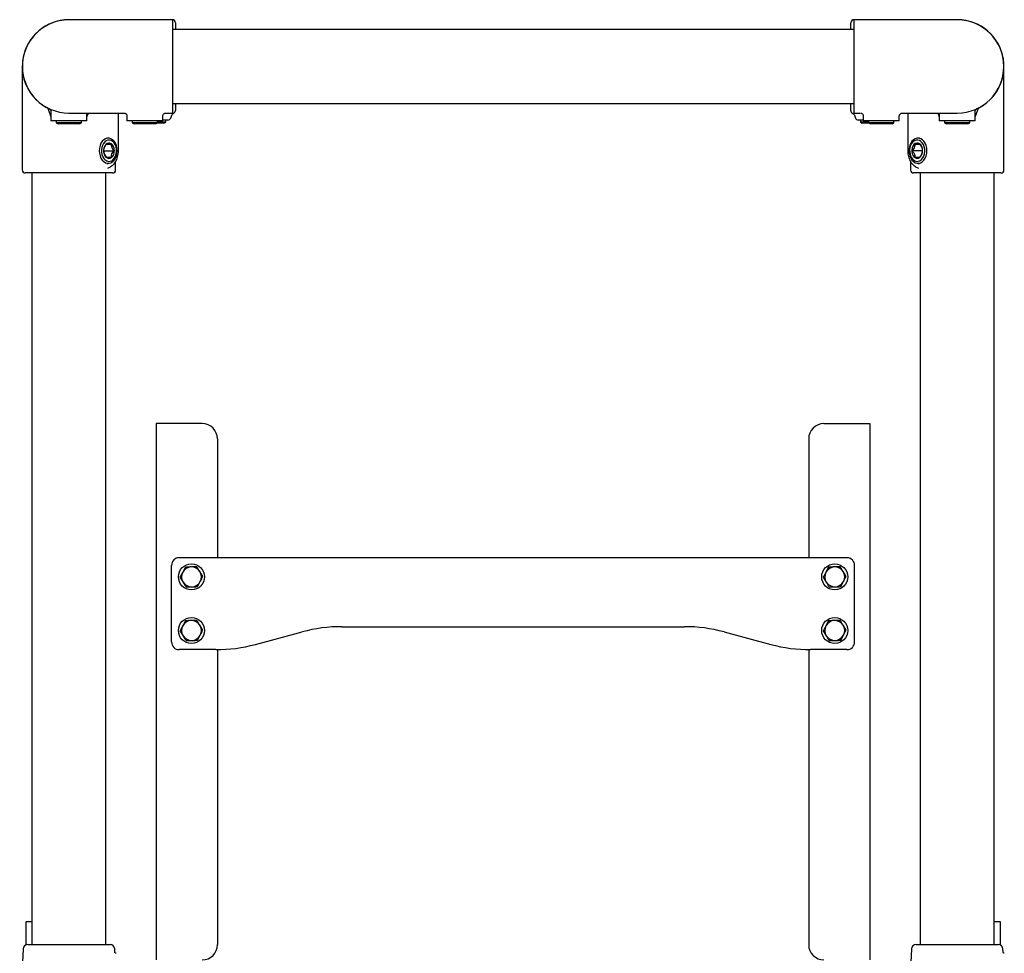
# Model space of a CAD drawing. Units: millimetres. Extents: x 73 to 3468, y 113 to 3505.
# Drawn here: x 2796 to 3438, y 1887 to 2496 of the extents above; entities that cross this region are included whole.
import ezdxf

# ---------------------------------------------------------------- set-up
doc = ezdxf.new("R2010")
doc.units = ezdxf.units.MM
doc.header["$LTSCALE"] = 15

msp = doc.modelspace()

# ---------------------------------------------------------------- linework, layer by layer
at = {"color": 7, "linetype": 'Continuous', "lineweight": 25}
for p, q in [((2895.21, 2495.83), (2827.71, 2495.83)), ((2858.11, 2495.73), (2827.71, 2495.73)), ((2895.31, 2495.73), (2858.11, 2495.73)), ((2895.31, 2495.73), (2895.31, 2465.33)), ((3377.31, 2495.73), (3340.11, 2495.73)), ((3340.11, 2495.73), (3340.11, 2465.33)), ((3407.71, 2495.83), (3340.21, 2495.83)), ((3407.71, 2495.73), (3377.31, 2495.73)), ((3340.11, 2489.48), (2895.31, 2489.48)), ((2897.21, 2493.83), (2897.21, 2489.48)), ((3338.21, 2489.48), (3338.21, 2493.83)), ((2797.21, 2465.33), (2797.21, 2397.83)), ((2895.31, 2465.33), (2895.31, 2434.93)), ((3340.11, 2465.33), (3340.11, 2434.93)), ((3438.21, 2397.83), (3438.21, 2465.33)), ((2814.13, 2437.41), (2815.96, 2432.39)), ((2895.31, 2441.18), (3340.11, 2441.18)), ((2897.21, 2441.18), (2897.21, 2437.49)), ((2897.21, 2439.94), (2897.35, 2440.33)), ((2897.35, 2440.33), (2897.21, 2440.33)), ((3338.07, 2440.33), (3338.21, 2439.94)), ((3338.21, 2440.33), (3338.07, 2440.33)), ((3338.21, 2437.49), (3338.21, 2441.18)), ((3419.46, 2432.39), (3421.27, 2437.36)), ((2815.96, 2435.99), (2815.96, 2429.73)), ((2827.71, 2434.93), (2858.11, 2434.93)), ((2839.46, 2432.39), (2840.38, 2434.93)), ((2839.46, 2429.73), (2839.46, 2434.93)), ((2858.11, 2434.93), (2863.61, 2434.93)), ((2860.03, 2410.33), (2860.03, 2434.93)), ((2860.03, 2434.83), (2864.17, 2434.83)), ((2865.56, 2432.95), (2865.56, 2429.73)), ((2889.06, 2429.73), (2889.06, 2432.97)), ((2892.31, 2430.33), (2889.06, 2430.33)), ((2890.96, 2429.05), (2890.96, 2430.33)), ((2891.02, 2434.93), (2895.31, 2434.93)), ((2894.19, 2431.64), (2894.87, 2433.52)), ((3340.11, 2434.93), (3344.36, 2434.93)), ((3340.55, 2433.52), (3341.23, 2431.64)), ((3346.36, 2430.33), (3343.11, 2430.33)), ((3344.46, 2430.33), (3344.46, 2429.05)), ((3346.36, 2432.93), (3346.36, 2429.73)), ((3369.86, 2429.73), (3369.86, 2433)), ((3371.27, 2434.83), (3375.38, 2434.83)), ((3371.83, 2434.93), (3377.31, 2434.93)), ((3375.38, 2434.93), (3375.38, 2410.33)), ((3377.31, 2434.93), (3407.71, 2434.93)), ((3395.03, 2434.93), (3395.96, 2432.39)), ((3395.96, 2434.93), (3395.96, 2429.73)), ((3419.46, 2429.73), (3419.46, 2435.92)), ((2839.46, 2429.73), (2815.96, 2429.73)), ((2819.46, 2429.73), (2819.46, 2428.6)), ((2819.46, 2428.6), (2820.71, 2427.88)), ((2831.83, 2428.6), (2819.46, 2428.6)), ((2831.21, 2427.88), (2820.71, 2427.88)), ((2834.71, 2427.88), (2831.21, 2427.88)), ((2835.96, 2428.6), (2831.83, 2428.6)), ((2834.71, 2427.88), (2835.96, 2428.6)), ((2835.96, 2428.6), (2835.96, 2429.73)), ((2889.06, 2429.73), (2865.56, 2429.73)), ((2869.06, 2429.73), (2869.06, 2428.6)), ((2869.06, 2428.6), (2870.31, 2427.88)), ((2884.45, 2428.6), (2869.06, 2428.6)), ((2883.37, 2427.88), (2870.31, 2427.88)), ((2884.31, 2427.88), (2883.37, 2427.88)), ((2884.31, 2427.88), (2885.56, 2428.6)), ((2885.56, 2428.6), (2884.45, 2428.6)), ((2889.71, 2428.33), (2885.09, 2428.33)), ((2885.56, 2428.6), (2885.56, 2429.73)), ((2890.96, 2429.05), (2885.56, 2429.05)), ((2889.71, 2428.33), (2890.96, 2429.05)), ((3344.46, 2429.05), (3345.71, 2428.33)), ((3349.86, 2429.05), (3344.46, 2429.05)), ((3350.33, 2428.33), (3345.71, 2428.33)), ((3369.86, 2429.73), (3346.36, 2429.73)), ((3349.86, 2429.73), (3349.86, 2428.6)), ((3349.86, 2428.6), (3351.11, 2427.88)), ((3366.36, 2428.6), (3349.86, 2428.6)), ((3365.11, 2427.88), (3351.11, 2427.88)), ((3365.11, 2427.88), (3366.36, 2428.6)), ((3366.36, 2428.6), (3366.36, 2429.73)), ((3419.46, 2429.73), (3395.96, 2429.73)), ((3399.46, 2429.73), (3399.46, 2428.6)), ((3399.46, 2428.6), (3400.71, 2427.88)), ((3415.96, 2428.6), (3399.46, 2428.6)), ((3414.71, 2427.88), (3400.71, 2427.88)), ((3414.71, 2427.88), (3415.96, 2428.6)), ((3415.96, 2428.6), (3415.96, 2429.73)), ((2853.36, 2418.58), (2852.46, 2418.58)), ((3382.96, 2418.58), (3382.06, 2418.58)), ((2850.34, 2410.33), (2857.07, 2410.33)), ((3385.08, 2410.33), (3378.34, 2410.33)), ((2852.46, 2402.08), (2853.36, 2402.08)), ((2853.08, 2398.86), (2854.88, 2399.86)), ((2858.21, 2397.83), (2858.21, 2403.25)), ((3377.21, 2403.29), (3377.21, 2397.83)), ((3380.53, 2399.86), (3382.34, 2398.86)), ((3382.06, 2402.08), (3382.96, 2402.08)), ((2843.07, 2395.83), (2799.21, 2395.83)), ((2803.56, 2395.83), (2803.56, 1892.18)), ((2856.21, 2395.83), (2851.72, 2395.83)), ((2851.86, 1892.18), (2851.86, 2395.83)), ((3383.7, 2395.83), (3379.21, 2395.83)), ((3383.56, 2395.83), (3383.56, 1892.18)), ((3436.21, 2395.83), (3392.35, 2395.83)), ((3431.86, 1892.18), (3431.86, 2395.83)), ((2884.71, 2232.18), (2884.71, 1882.18)), ((2894.71, 2232.18), (2884.71, 2232.18)), ((2914.71, 2232.18), (2894.71, 2232.18)), ((3320.71, 2232.18), (3340.71, 2232.18)), ((3340.71, 2232.18), (3350.71, 2232.18)), ((3350.71, 2232.18), (3350.71, 1882.18)), ((2924.71, 2222.18), (2924.71, 2144.68)), ((3310.71, 2222.18), (3310.71, 2144.68)), ((3335.71, 2144.68), (2899.71, 2144.68)), ((2894.71, 2089.68), (2894.71, 2139.68)), ((2903.74, 2138.55), (2901.97, 2135.24)), ((2915.21, 2132.43), (2913.23, 2135.61)), ((3323.74, 2138.55), (3321.97, 2135.24)), ((3335.21, 2132.43), (3333.23, 2135.61)), ((3340.71, 2089.68), (3340.71, 2139.68)), ((2900.21, 2131.93), (2902.19, 2128.74)), ((2911.67, 2125.81), (2913.44, 2129.12)), ((3320.21, 2131.93), (3322.19, 2128.74)), ((3331.67, 2125.81), (3333.44, 2129.12)), ((2903.74, 2103.55), (2901.97, 2100.24)), ((3323.74, 2103.55), (3321.97, 2100.24)), ((2900.21, 2096.93), (2902.19, 2093.74)), ((2915.21, 2097.43), (2913.23, 2100.61)), ((2949.44, 2088.08), (2979.99, 2096.27)), ((3005.87, 2099.68), (3229.54, 2099.68)), ((3255.42, 2096.27), (3285.97, 2088.08)), ((3320.21, 2096.93), (3322.19, 2093.74)), ((3335.21, 2097.43), (3333.23, 2100.61)), ((2911.67, 2090.81), (2913.44, 2094.12)), ((3331.67, 2090.81), (3333.44, 2094.12)), ((2923.56, 2084.68), (2899.71, 2084.68)), ((2924.71, 2084.68), (2924.71, 1892.18)), ((3310.71, 2084.68), (3310.71, 1892.18)), ((3335.71, 2084.68), (3311.85, 2084.68)), ((2799.71, 1907.18), (2803.56, 1907.18)), ((2799.71, 1897.18), (2799.71, 1907.18)), ((3431.86, 1907.18), (3435.71, 1907.18)), ((3435.71, 1907.18), (3435.71, 1897.18)), ((2799.71, 1891.96), (2799.71, 1897.18)), ((3435.71, 1897.18), (3435.71, 1891.96)), ((2800.83, 1892.18), (2854.58, 1892.18)), ((3380.83, 1892.18), (3434.58, 1892.18)), ((2797.84, 1889.33), (2795.56, 1845.85)), ((2857.68, 1887.39), (2857.58, 1889.33)), ((3377.84, 1889.33), (3375.56, 1845.85)), ((3437.68, 1887.39), (3437.58, 1889.33))]:
    msp.add_line(p, q, dxfattribs=at)
at = {"color": 7, "linetype": 'Continuous', "lineweight": 25, "flags": 128}
for points in [[(2856.28, 2417.47), (2855.16, 2418.17), (2853.97, 2418.53), (2852.75, 2418.53), (2851.56, 2418.17), (2850.44, 2417.47), (2849.46, 2416.46), (2848.64, 2415.18), (2848.03, 2413.68), (2847.65, 2412.04), (2847.53, 2410.33), (2847.65, 2408.61), (2848.03, 2406.97), (2848.64, 2405.48), (2849.46, 2404.2), (2850.44, 2403.18), (2851.56, 2402.48), (2852.75, 2402.12), (2853.97, 2402.12), (2855.16, 2402.48), (2856.28, 2403.18), (2857.26, 2404.2), (2858.08, 2405.48), (2858.69, 2406.97), (2859.07, 2408.61), (2859.19, 2410.33), (2859.07, 2412.04), (2858.69, 2413.68), (2858.08, 2415.18), (2857.26, 2416.46), (2856.28, 2417.47)], [(2856.35, 2416.39), (2855.33, 2417.02), (2854.24, 2417.31), (2853.13, 2417.25), (2852.06, 2416.84), (2851.08, 2416.11), (2850.24, 2415.09), (2849.58, 2413.83), (2849.14, 2412.39), (2848.94, 2410.85), (2848.98, 2409.28), (2849.26, 2407.77), (2849.78, 2406.38), (2850.5, 2405.2), (2851.4, 2404.26), (2852.41, 2403.64), (2853.5, 2403.35), (2854.61, 2403.41), (2855.68, 2403.81), (2856.66, 2404.54), (2857.5, 2405.57), (2858.16, 2406.83), (2858.6, 2408.26), (2858.81, 2409.8), (2858.77, 2411.37), (2858.48, 2412.88), (2857.96, 2414.27), (2857.24, 2415.46), (2856.35, 2416.39)], [(3384.97, 2417.47), (3383.86, 2418.17), (3382.67, 2418.53), (3381.45, 2418.53), (3380.25, 2418.17), (3379.14, 2417.47), (3378.15, 2416.46), (3377.34, 2415.18), (3376.73, 2413.68), (3376.35, 2412.04), (3376.22, 2410.33), (3376.35, 2408.61), (3376.73, 2406.97), (3377.34, 2405.48), (3378.15, 2404.2), (3379.14, 2403.18), (3380.25, 2402.48), (3381.45, 2402.12), (3382.67, 2402.12), (3383.86, 2402.48), (3384.97, 2403.18), (3385.96, 2404.2), (3386.78, 2405.48), (3387.38, 2406.97), (3387.76, 2408.61), (3387.89, 2410.33), (3387.76, 2412.04), (3387.38, 2413.68), (3386.78, 2415.18), (3385.96, 2416.46), (3384.97, 2417.47)], [(3384.02, 2416.39), (3383, 2417.02), (3381.92, 2417.31), (3380.81, 2417.25), (3379.74, 2416.84), (3378.76, 2416.11), (3377.92, 2415.09), (3377.26, 2413.83), (3376.82, 2412.39), (3376.61, 2410.85), (3376.65, 2409.28), (3376.94, 2407.77), (3377.46, 2406.38), (3378.18, 2405.2), (3379.07, 2404.26), (3380.09, 2403.64), (3381.18, 2403.35), (3382.28, 2403.41), (3383.35, 2403.81), (3384.33, 2404.54), (3385.17, 2405.57), (3385.83, 2406.83), (3386.28, 2408.26), (3386.48, 2409.8), (3386.44, 2411.37), (3386.15, 2412.88), (3385.63, 2414.27), (3384.91, 2415.46), (3384.02, 2416.39)], [(2856.93, 2407.83), (2857.3, 2409.09), (2857.41, 2410.44), (2857.25, 2411.79), (2856.85, 2413.02), (2856.22, 2414.06), (2855.43, 2414.82), (2854.51, 2415.24), (2853.55, 2415.31), (2852.61, 2415), (2851.77, 2414.35), (2851.08, 2413.39), (2850.6, 2412.21), (2850.36, 2410.9), (2850.38, 2409.53), (2850.66, 2408.23), (2851.18, 2407.08), (2851.9, 2406.18), (2852.76, 2405.58), (2853.71, 2405.33), (2854.67, 2405.46), (2855.57, 2405.94), (2856.34, 2406.75), (2856.93, 2407.83)], [(3384.61, 2407.83), (3384.97, 2409.09), (3385.08, 2410.44), (3384.93, 2411.79), (3384.52, 2413.02), (3383.9, 2414.06), (3383.1, 2414.82), (3382.19, 2415.24), (3381.22, 2415.31), (3380.29, 2415), (3379.44, 2414.35), (3378.75, 2413.39), (3378.27, 2412.21), (3378.03, 2410.9), (3378.05, 2409.53), (3378.34, 2408.23), (3378.85, 2407.08), (3379.57, 2406.18), (3380.44, 2405.58), (3381.38, 2405.33), (3382.34, 2405.46), (3383.24, 2405.94), (3384.02, 2406.75), (3384.61, 2407.83)], [(2855.95, 2400.58), (2855.53, 2400.27), (2854.88, 2399.86)], [(3380.53, 2399.86), (3379.88, 2400.27), (3379.09, 2400.9)]]:
    msp.add_lwpolyline(points, dxfattribs=at)
at = {"color": 7, "linetype": 'Continuous', "lineweight": 25}
for centre in [(2907.71, 2132.18), (3327.71, 2132.18), (2907.71, 2097.18), (3327.71, 2097.18)]:
    msp.add_circle(centre, 8.5, dxfattribs=at)
for centre, radius, start, end in [((2827.71, 2465.33), 30.5, 85.35905, 245.76143), ((2827.71, 2465.33), 30.4, 90, 270), ((2895.21, 2493.83), 2, 0, 90), ((3340.21, 2493.83), 2, 90, 180), ((3407.71, 2465.33), 30.5, 293.97199, 94.64095), ((3407.71, 2465.33), 30.4, 270, 90), ((2895.21, 2436.52), 2, 292.4083, 0.00622), ((3340.21, 2436.52), 2, 179.99875, 248.16239), ((2892.31, 2432.33), 2, 270, 340), ((3343.11, 2432.33), 2, 200, 270), ((2799.21, 2397.83), 2, 180, 270), ((2856.21, 2397.83), 2, 270, 0), ((3379.21, 2397.83), 2, 180, 270), ((3436.21, 2397.83), 2, 270, 0), ((2914.71, 2222.18), 10, 0, 90), ((3320.71, 2222.18), 10, 90, 180), ((2899.71, 2139.68), 5, 90, 180), ((3335.71, 2139.68), 5, 0, 90), ((2907.71, 2132.18), 6.5, 151.90487, 211.90487), ((2907.71, 2132.18), 6.5, 91.90487, 151.90487), ((2907.71, 2132.18), 6.5, 31.90487, 91.90487), ((2907.71, 2132.18), 6.5, 331.90487, 31.90487), ((3327.71, 2132.18), 6.5, 151.90487, 211.90487), ((3327.71, 2132.18), 6.5, 91.90487, 151.90487), ((3327.71, 2132.18), 6.5, 31.90487, 91.90487), ((3327.71, 2132.18), 6.5, 331.90487, 31.90487), ((2907.71, 2132.18), 6.5, 211.90487, 271.90487), ((2907.71, 2132.18), 6.5, 271.90487, 331.90487), ((3327.71, 2132.18), 6.5, 211.90487, 271.90487), ((3327.71, 2132.18), 6.5, 271.90487, 331.90487), ((2907.71, 2097.18), 6.5, 91.90487, 151.90487), ((2907.71, 2097.18), 6.5, 31.90487, 91.90487), ((3327.71, 2097.18), 6.5, 91.90487, 151.90487), ((3327.71, 2097.18), 6.5, 31.90487, 91.90487), ((2907.71, 2097.18), 6.5, 151.90487, 211.90487), ((2907.71, 2097.18), 6.5, 331.90487, 31.90487), ((3005.87, 1999.68), 100, 90, 105), ((3229.54, 1999.68), 100, 75, 90), ((3327.71, 2097.18), 6.5, 151.90487, 211.90487), ((3327.71, 2097.18), 6.5, 331.90487, 31.90487), ((2899.71, 2089.68), 5, 180, 270), ((2907.71, 2097.18), 6.5, 211.90487, 271.90487), ((2907.71, 2097.18), 6.5, 271.90487, 331.90487), ((3327.71, 2097.18), 6.5, 211.90487, 271.90487), ((3327.71, 2097.18), 6.5, 271.90487, 331.90487), ((3335.71, 2089.68), 5, 270, 0), ((2923.56, 2184.68), 100, 270, 285), ((3311.85, 2184.68), 100, 255, 270), ((2800.83, 1889.18), 3, 90, 177), ((2854.58, 1889.18), 3, 3, 90), ((2914.71, 1892.18), 10, 270, 0), ((3320.71, 1892.18), 10, 180, 270), ((3380.83, 1889.18), 3, 90, 177), ((3434.58, 1889.18), 3, 3, 90)]:
    msp.add_arc(centre, radius, start, end, dxfattribs=at)
for points, knots in [([(2814.94, 2437.63), (2814.87, 2437.67), (2814.44, 2437.85), (2813.9, 2438.13), (2813.38, 2438.4), (2813.16, 2438.52), (2813.21, 2438.49), (2813.22, 2438.49)], [0, 0, 0, 0, 0.063018, 0.353712, 0.651525, 0.945322, 1, 1, 1, 1]), ([(2813.51, 2438.28), (2813.6, 2438.2), (2813.84, 2437.98), (2814.06, 2437.67), (2814.11, 2437.44), (2814.12, 2437.41)], [0, 0, 0, 0, 0.345537, 0.914322, 1, 1, 1, 1]), ([(2815.11, 2437.62), (2815.12, 2437.62), (2815.33, 2437.49), (2815.64, 2437.12), (2815.92, 2436.54), (2815.93, 2436.16), (2815.94, 2435.98)], [0, 0, 0, 0, 0.002892, 0.398909, 0.729287, 1, 1, 1, 1]), ([(2897.21, 2437.49), (2897.21, 2437.11), (2897.21, 2436.56), (2897.21, 2436.63), (2897.21, 2436.65)], [0, 0, 0, 0, 0.701888, 1, 1, 1, 1]), ([(3338.21, 2436.65), (3338.21, 2436.63), (3338.21, 2436.58), (3338.21, 2437.13), (3338.21, 2437.49)], [0, 0, 0, 0, 0.330201, 1, 1, 1, 1]), ([(3419.48, 2435.93), (3419.48, 2436.03), (3419.45, 2436.31), (3419.58, 2436.73), (3419.79, 2437.12), (3420, 2437.38), (3420.14, 2437.49), (3420.19, 2437.53)], [0, 0, 0, 0, 0.169784, 0.457162, 0.700158, 0.90215, 1, 1, 1, 1]), ([(3422.15, 2438.46), (3422.09, 2438.44), (3421.97, 2438.38), (3421.13, 2437.89), (3420.27, 2437.55), (3420.15, 2437.5)], [0, 0, 0, 0, 0.430882, 0.918732, 1, 1, 1, 1]), ([(3421.28, 2437.37), (3421.29, 2437.41), (3421.33, 2437.58), (3421.49, 2437.84), (3421.71, 2438.12), (3421.91, 2438.3), (3422.05, 2438.4), (3422.12, 2438.44), (3422.14, 2438.45), (3422.14, 2438.45)], [0, 0, 0, 0, 0.083243, 0.382065, 0.628256, 0.819184, 0.94987, 0.997202, 1, 1, 1, 1]), ([(2863.61, 2434.93), (2863.79, 2434.91), (2864.2, 2434.86), (2864.78, 2434.56), (2865.27, 2434.04), (2865.54, 2433.46), (2865.53, 2433.08), (2865.53, 2432.94)], [0, 0, 0, 0, 0.174654, 0.398983, 0.629177, 0.865786, 1, 1, 1, 1]), ([(2889.07, 2432.98), (2889.07, 2433), (2889.03, 2433.26), (2889.21, 2433.77), (2889.59, 2434.34), (2890.08, 2434.7), (2890.55, 2434.87), (2890.86, 2434.93), (2891, 2434.92), (2891.02, 2434.92)], [0, 0, 0, 0, 0.0191031, 0.2574258, 0.5014397, 0.6929657, 0.8529575, 0.9878167, 1, 1, 1, 1]), ([(2894.87, 2433.52), (2894.98, 2433.73), (2895.18, 2434.14), (2895.6, 2434.51), (2895.88, 2434.62), (2895.97, 2434.65)], [0, 0, 0, 0, 0.442286, 0.834959, 1, 1, 1, 1]), ([(3339.45, 2434.67), (3339.64, 2434.57), (3340.04, 2434.34), (3340.42, 2433.91), (3340.5, 2433.59), (3340.52, 2433.51)], [0, 0, 0, 0, 0.405635, 0.847701, 1, 1, 1, 1]), ([(3344.66, 2434.9), (3344.85, 2434.86), (3345.26, 2434.76), (3345.81, 2434.37), (3346.21, 2433.77), (3346.39, 2433.23), (3346.35, 2432.94), (3346.34, 2432.9)], [0, 0, 0, 0, 0.198042, 0.438263, 0.690284, 0.958199, 1, 1, 1, 1]), ([(3369.89, 2432.99), (3369.89, 2433.1), (3369.88, 2433.45), (3370.13, 2434), (3370.56, 2434.49), (3371.04, 2434.78), (3371.47, 2434.91), (3371.72, 2434.92), (3371.83, 2434.92)], [0, 0, 0, 0, 0.107466, 0.345589, 0.566978, 0.745535, 0.896231, 1, 1, 1, 1]), ([(2852.02, 2414.45), (2851.83, 2414.21), (2851.3, 2413.54), (2850.59, 2412.27), (2850.35, 2411.11), (2850.34, 2410.49), (2850.34, 2410.33)], [0, 0, 0, 0, 0.185117, 0.520703, 0.873302, 1, 1, 1, 1]), ([(2855.39, 2414.45), (2854.71, 2414.45), (2853.54, 2414.45), (2852.49, 2414.45), (2852.16, 2414.45), (2852.02, 2414.45)], [0, 0, 0, 0, 0.439131, 0.751378, 1, 1, 1, 1]), ([(2857.07, 2410.33), (2856.63, 2410.92), (2855.88, 2411.93), (2855.43, 2413.4), (2855.4, 2414.13), (2855.39, 2414.45)], [0, 0, 0, 0, 0.439131, 0.751378, 1, 1, 1, 1]), ([(3380.03, 2414.45), (3380.02, 2414.21), (3380, 2413.54), (3379.68, 2412.27), (3378.97, 2411.11), (3378.47, 2410.49), (3378.34, 2410.33)], [0, 0, 0, 0, 0.185117, 0.520703, 0.873302, 1, 1, 1, 1]), ([(3383.4, 2414.45), (3383.11, 2414.45), (3382.63, 2414.45), (3381.28, 2414.45), (3380.41, 2414.45), (3380.03, 2414.45)], [0, 0, 0, 0, 0.439131, 0.751378, 1, 1, 1, 1]), ([(3385.08, 2410.33), (3385.04, 2410.92), (3384.97, 2411.93), (3384.22, 2413.4), (3383.65, 2414.13), (3383.4, 2414.45)], [0, 0, 0, 0, 0.439131, 0.751378, 1, 1, 1, 1]), ([(2850.34, 2410.33), (2850.38, 2409.74), (2850.45, 2408.73), (2851.2, 2407.26), (2851.77, 2406.53), (2852.02, 2406.2)], [0, 0, 0, 0, 0.439131, 0.751378, 1, 1, 1, 1]), ([(2852.02, 2406.2), (2852.3, 2406.2), (2852.79, 2406.2), (2854.14, 2406.2), (2855, 2406.2), (2855.39, 2406.2)], [0, 0, 0, 0, 0.439131, 0.751378, 1, 1, 1, 1]), ([(2855.39, 2406.2), (2855.39, 2406.37), (2855.4, 2406.99), (2855.65, 2408.15), (2856.35, 2409.41), (2856.88, 2410.09), (2857.07, 2410.33)], [0, 0, 0, 0, 0.126698, 0.479297, 0.814883, 1, 1, 1, 1]), ([(2856, 2400.62), (2856.02, 2400.64), (2856.45, 2400.93), (2857.19, 2401.75), (2858.17, 2403.07), (2858.96, 2404.64), (2859.55, 2406.36), (2859.92, 2408.16), (2860.03, 2409.5), (2860.03, 2410.21), (2860.03, 2410.33)], [0, 0, 0, 0, 0.0069555, 0.1664545, 0.3277057, 0.4900774, 0.6529673, 0.8159748, 0.9705861, 1, 1, 1, 1]), ([(3375.38, 2410.33), (3375.39, 2409.99), (3375.41, 2409.02), (3375.62, 2407.44), (3376.08, 2405.64), (3376.76, 2403.96), (3377.65, 2402.48), (3378.42, 2401.47), (3378.94, 2401.06), (3379.04, 2400.97)], [0, 0, 0, 0, 0.0917186, 0.2637538, 0.4361516, 0.6088626, 0.7818996, 0.9550113, 1, 1, 1, 1]), ([(3378.34, 2410.33), (3378.79, 2409.74), (3379.54, 2408.73), (3379.99, 2407.26), (3380.02, 2406.53), (3380.03, 2406.2)], [0, 0, 0, 0, 0.439131, 0.751378, 1, 1, 1, 1]), ([(3380.03, 2406.2), (3380.71, 2406.2), (3381.88, 2406.2), (3382.92, 2406.2), (3383.25, 2406.2), (3383.4, 2406.2)], [0, 0, 0, 0, 0.439131, 0.751378, 1, 1, 1, 1]), ([(3383.4, 2406.2), (3383.53, 2406.37), (3384.02, 2406.99), (3384.73, 2408.15), (3385.05, 2409.41), (3385.07, 2410.09), (3385.08, 2410.33)], [0, 0, 0, 0, 0.126698, 0.479297, 0.814883, 1, 1, 1, 1]), ([(2851.72, 2395.83), (2850.97, 2395.83), (2849.54, 2395.83), (2846.56, 2395.83), (2844.25, 2395.83), (2843.07, 2395.83)], [0, 0, 0, 0, 0.347733, 0.666439, 1, 1, 1, 1]), ([(3392.35, 2395.83), (3391.12, 2395.83), (3388.75, 2395.83), (3385.81, 2395.83), (3384.42, 2395.83), (3383.7, 2395.83)], [0, 0, 0, 0, 0.3477326, 0.6664393, 1, 1, 1, 1]), ([(2901.97, 2135.24), (2901.93, 2135.16), (2901.34, 2134.04), (2900.75, 2132.95), (2900.21, 2131.93)], [0, 0, 0, 0, 0.0702148, 1, 1, 1, 1]), ([(2907.49, 2138.67), (2907.19, 2138.66), (2905.92, 2138.62), (2904.68, 2138.58), (2903.74, 2138.55)], [0, 0, 0, 0, 0.241851, 1, 1, 1, 1]), ([(2911.24, 2138.8), (2910.97, 2138.79), (2909.75, 2138.75), (2908.48, 2138.71), (2907.49, 2138.67)], [0, 0, 0, 0, 0.223713, 1, 1, 1, 1]), ([(2913.23, 2135.61), (2913.18, 2135.69), (2912.51, 2136.76), (2911.85, 2137.82), (2911.24, 2138.8)], [0, 0, 0, 0, 0.0702148, 1, 1, 1, 1]), ([(3321.97, 2135.24), (3321.93, 2135.16), (3321.34, 2134.04), (3320.75, 2132.95), (3320.21, 2131.93)], [0, 0, 0, 0, 0.0702148, 1, 1, 1, 1]), ([(3327.49, 2138.67), (3327.19, 2138.66), (3325.92, 2138.62), (3324.68, 2138.58), (3323.74, 2138.55)], [0, 0, 0, 0, 0.241851, 1, 1, 1, 1]), ([(3331.24, 2138.8), (3330.97, 2138.79), (3329.75, 2138.75), (3328.48, 2138.71), (3327.49, 2138.67)], [0, 0, 0, 0, 0.223713, 1, 1, 1, 1]), ([(3333.23, 2135.61), (3333.18, 2135.69), (3332.51, 2136.76), (3331.85, 2137.82), (3331.24, 2138.8)], [0, 0, 0, 0, 0.0702148, 1, 1, 1, 1]), ([(2902.19, 2128.74), (2902.24, 2128.67), (2902.91, 2127.59), (2903.56, 2126.54), (2904.17, 2125.56)], [0, 0, 0, 0, 0.070215, 1, 1, 1, 1]), ([(2913.44, 2129.12), (2913.48, 2129.19), (2914.08, 2130.31), (2914.67, 2131.41), (2915.21, 2132.43)], [0, 0, 0, 0, 0.070215, 1, 1, 1, 1]), ([(3322.19, 2128.74), (3322.24, 2128.67), (3322.91, 2127.59), (3323.56, 2126.54), (3324.17, 2125.56)], [0, 0, 0, 0, 0.070215, 1, 1, 1, 1]), ([(3333.44, 2129.12), (3333.48, 2129.19), (3334.08, 2130.31), (3334.67, 2131.41), (3335.21, 2132.43)], [0, 0, 0, 0, 0.070215, 1, 1, 1, 1]), ([(2904.17, 2125.56), (2905.11, 2125.59), (2906.35, 2125.63), (2907.62, 2125.67), (2907.92, 2125.68)], [0, 0, 0, 0, 0.758149, 1, 1, 1, 1]), ([(2907.92, 2125.68), (2908.91, 2125.71), (2910.18, 2125.76), (2911.4, 2125.8), (2911.67, 2125.81)], [0, 0, 0, 0, 0.776287, 1, 1, 1, 1]), ([(3324.17, 2125.56), (3325.11, 2125.59), (3326.35, 2125.63), (3327.62, 2125.67), (3327.92, 2125.68)], [0, 0, 0, 0, 0.758149, 1, 1, 1, 1]), ([(3327.92, 2125.68), (3328.91, 2125.71), (3330.18, 2125.76), (3331.4, 2125.8), (3331.67, 2125.81)], [0, 0, 0, 0, 0.776287, 1, 1, 1, 1]), ([(2907.49, 2103.67), (2907.19, 2103.66), (2905.92, 2103.62), (2904.68, 2103.58), (2903.74, 2103.55)], [0, 0, 0, 0, 0.241851, 1, 1, 1, 1]), ([(2911.24, 2103.8), (2910.97, 2103.79), (2909.75, 2103.75), (2908.48, 2103.71), (2907.49, 2103.67)], [0, 0, 0, 0, 0.223713, 1, 1, 1, 1]), ([(2913.23, 2100.61), (2913.18, 2100.69), (2912.51, 2101.76), (2911.85, 2102.82), (2911.24, 2103.8)], [0, 0, 0, 0, 0.0702148, 1, 1, 1, 1]), ([(3327.49, 2103.67), (3327.19, 2103.66), (3325.92, 2103.62), (3324.68, 2103.58), (3323.74, 2103.55)], [0, 0, 0, 0, 0.241851, 1, 1, 1, 1]), ([(3331.24, 2103.8), (3330.97, 2103.79), (3329.75, 2103.75), (3328.48, 2103.71), (3327.49, 2103.67)], [0, 0, 0, 0, 0.223713, 1, 1, 1, 1]), ([(3333.23, 2100.61), (3333.18, 2100.69), (3332.51, 2101.76), (3331.85, 2102.82), (3331.24, 2103.8)], [0, 0, 0, 0, 0.0702148, 1, 1, 1, 1]), ([(2901.97, 2100.24), (2901.93, 2100.16), (2901.34, 2099.04), (2900.75, 2097.95), (2900.21, 2096.93)], [0, 0, 0, 0, 0.0702148, 1, 1, 1, 1]), ([(2913.44, 2094.12), (2913.48, 2094.19), (2914.08, 2095.31), (2914.67, 2096.41), (2915.21, 2097.43)], [0, 0, 0, 0, 0.070215, 1, 1, 1, 1]), ([(3321.97, 2100.24), (3321.93, 2100.16), (3321.34, 2099.04), (3320.75, 2097.95), (3320.21, 2096.93)], [0, 0, 0, 0, 0.0702148, 1, 1, 1, 1]), ([(3333.44, 2094.12), (3333.48, 2094.19), (3334.08, 2095.31), (3334.67, 2096.41), (3335.21, 2097.43)], [0, 0, 0, 0, 0.070215, 1, 1, 1, 1]), ([(2902.19, 2093.74), (2902.24, 2093.67), (2902.91, 2092.59), (2903.56, 2091.54), (2904.17, 2090.56)], [0, 0, 0, 0, 0.070215, 1, 1, 1, 1]), ([(2904.17, 2090.56), (2905.11, 2090.59), (2906.35, 2090.63), (2907.62, 2090.67), (2907.92, 2090.68)], [0, 0, 0, 0, 0.758149, 1, 1, 1, 1]), ([(2907.92, 2090.68), (2908.91, 2090.71), (2910.18, 2090.76), (2911.4, 2090.8), (2911.67, 2090.81)], [0, 0, 0, 0, 0.776287, 1, 1, 1, 1]), ([(3322.19, 2093.74), (3322.24, 2093.67), (3322.91, 2092.59), (3323.56, 2091.54), (3324.17, 2090.56)], [0, 0, 0, 0, 0.070215, 1, 1, 1, 1]), ([(3324.17, 2090.56), (3325.11, 2090.59), (3326.35, 2090.63), (3327.62, 2090.67), (3327.92, 2090.68)], [0, 0, 0, 0, 0.758149, 1, 1, 1, 1]), ([(3327.92, 2090.68), (3328.91, 2090.71), (3330.18, 2090.76), (3331.4, 2090.8), (3331.67, 2090.81)], [0, 0, 0, 0, 0.776287, 1, 1, 1, 1]), ([(2858.44, 1886.51), (2858.38, 1886.52), (2858.2, 1886.56), (2857.97, 1886.74), (2857.79, 1886.98), (2857.7, 1887.2), (2857.69, 1887.34), (2857.68, 1887.39)], [0, 0, 0, 0, 0.142875, 0.438355, 0.670608, 0.864709, 1, 1, 1, 1]), ([(3438.44, 1886.51), (3438.38, 1886.52), (3438.2, 1886.56), (3437.97, 1886.74), (3437.79, 1886.98), (3437.7, 1887.2), (3437.69, 1887.34), (3437.68, 1887.39)], [0, 0, 0, 0, 0.142875, 0.438355, 0.670608, 0.864709, 1, 1, 1, 1])]:
    msp.add_open_spline(points, degree=3, knots=knots, dxfattribs=at)

doc.saveas('drawing.dxf')
